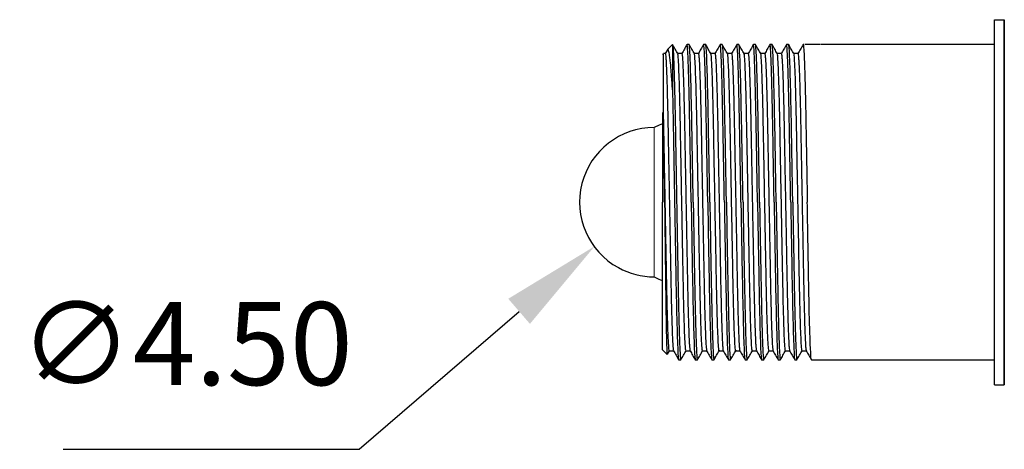
# Model space of a CAD drawing. Units: millimetres. Extents: x 12016 to 37473, y -9451 to -5016.
# Drawn here: x 12108 to 12138, y -7486 to -7473 of the extents above; entities that cross this region are included whole.
import ezdxf

# ---------------------------------------------------------------- set-up
doc = ezdxf.new("R2010")
doc.units = ezdxf.units.MM
doc.header["$LTSCALE"] = 10
doc.header["$PDMODE"] = 34
doc.layers.add('7标注层', color=4, linetype='Continuous', lineweight=5)
doc.styles.add('TH-GBD2M', font='calibri.ttf', dxfattribs={"width": 0.8, "height": 2.5})
doc.dimstyles.new('TH-GBD2M$3', dxfattribs={"dimtxt": 2.5, "dimasz": 3, "dimexe": 2, "dimexo": 0, "dimgap": 1.5, "dimtad": 1, "dimtih": 1, "dimtoh": 1, "dimdec": 4, "dimzin": 9, "dimdsep": 46, "dimtxsty": 'TH-GBD2M', "dimcen": 0, "dimclrt": 3, "dimadec": 0, "dimazin": 3, "dimtfac": 1, "dimtdec": 4, "dimtofl": 0, "dimtmove": 0, "dimatfit": 3, "dimfxl": 1, "dimtolj": 1, "dimtzin": 0, "dimarcsym": 0})

# ---------------------------------------------------------------- blocks, each defined once
blk = doc.blocks.new('*D167')
at = {"layer": '7标注层', "color": 0, "lineweight": -2, "transparency": 16777216}
for p, q in [((12118.383, -7485.568), (12123.207, -7481.41)), ((12109.468, -7485.568), (12118.383, -7485.568))]:
    blk.add_line(p, q, dxfattribs=at)
at = {"layer": '7标注层', "color": 0, "transparency": 16777216}
blk.add_solid([(12122.881, -7481.031), (12123.534, -7481.788), (12125.48, -7479.451)], dxfattribs=at)
at = {"layer": 'Defpoints', "color": 0, "transparency": 16777216}
for p in [(12128.888, -7476.513), (12125.48, -7479.451)]:
    blk.add_point(p, dxfattribs=at)
at = {"layer": '7标注层', "color": 3, "transparency": 16777216, "insert": (12113.175, -7482.383), "char_height": 2.5, "attachment_point": 5, "style": 'TH-GBD2M'}
blk.add_mtext('\\A1;∅4.50', dxfattribs=at)

msp = doc.modelspace()

# ---------------------------------------------------------------- linework, layer by layer
at = {"color": 7, "linetype": 'Continuous', "lineweight": 25}
for p, q in [((12127.67587, -7473.52694), (12127.609, -7473.64272)), ((12127.83488, -7473.36517), (12127.68186, -7473.51819)), ((12128.32987, -7473.37017), (12128.26737, -7473.37017)), ((12128.82987, -7473.37017), (12128.76737, -7473.37017)), ((12129.32987, -7473.37017), (12129.26737, -7473.37017)), ((12129.82987, -7473.37017), (12129.76737, -7473.37017)), ((12130.32987, -7473.37017), (12130.26737, -7473.37017)), ((12130.82987, -7473.37017), (12130.76737, -7473.37017)), ((12131.32987, -7473.37017), (12131.26737, -7473.37017)), ((12131.80177, -7473.37017), (12131.76737, -7473.37017)), ((12132.26737, -7473.37017), (12131.82987, -7473.37017)), ((12137.52987, -7473.37017), (12132.29548, -7473.37017)), ((12127.54999, -7473.65005), (12127.52487, -7473.67518)), ((12127.61113, -7473.64081), (12127.55924, -7473.64081)), ((12128.11112, -7473.64081), (12127.98715, -7473.64081)), ((12128.61112, -7473.64081), (12128.48715, -7473.64081)), ((12129.11112, -7473.64081), (12128.98715, -7473.64081)), ((12129.61112, -7473.64081), (12129.48715, -7473.64081)), ((12130.11112, -7473.64081), (12129.98715, -7473.64081)), ((12130.61112, -7473.64081), (12130.48715, -7473.64081)), ((12131.11112, -7473.64081), (12130.98715, -7473.64081)), ((12131.61112, -7473.64081), (12131.48715, -7473.64081)), ((12127.52487, -7482.56517), (12127.67138, -7482.71168)), ((12127.67738, -7482.70303), (12127.73822, -7482.59768)), ((12127.73613, -7482.59954), (12127.8601, -7482.59954)), ((12128.23612, -7482.59954), (12128.3601, -7482.59954)), ((12128.36007, -7482.59906), (12128.36114, -7482.59651)), ((12128.73612, -7482.59954), (12128.8601, -7482.59954)), ((12129.23612, -7482.59954), (12129.3601, -7482.59954)), ((12129.73612, -7482.59954), (12129.8601, -7482.59954)), ((12130.23612, -7482.59954), (12130.3601, -7482.59954)), ((12130.36012, -7482.59911), (12130.36114, -7482.59663)), ((12130.73612, -7482.59954), (12130.8601, -7482.59954)), ((12131.23612, -7482.59954), (12131.3601, -7482.59954)), ((12131.73612, -7482.59954), (12131.8601, -7482.59954)), ((12128.01737, -7482.87017), (12128.07987, -7482.87017)), ((12128.51737, -7482.87017), (12128.57987, -7482.87017)), ((12129.01737, -7482.87017), (12129.07987, -7482.87017)), ((12129.51737, -7482.87017), (12129.57987, -7482.87017)), ((12130.01737, -7482.87017), (12130.07987, -7482.87017)), ((12130.51737, -7482.87017), (12130.57987, -7482.87017)), ((12131.01737, -7482.87017), (12131.07987, -7482.87017)), ((12131.51737, -7482.87017), (12131.57987, -7482.87017)), ((12132.01737, -7482.87017), (12137.52987, -7482.87017))]:
    msp.add_line(p, q, dxfattribs=at)
at = {"color": 7, "linetype": 'Continuous', "lineweight": 25, "flags": 128}
for points in [[(12127.5268, -7475.75478), (12127.42357, -7475.79805), (12127.28023, -7475.86998)], [(12127.27931, -7480.36986), (12127.42063, -7480.44096), (12127.5203, -7480.48304)]]:
    msp.add_lwpolyline(points, dxfattribs=at)
at = {"color": 7, "linetype": 'Continuous', "lineweight": 25}
for start, end in [(90, 241.271968), (241.271968, 270)]:
    msp.add_arc((12127.27987, -7478.12017), 2.25, start, end, dxfattribs=at)
for points, knots in [([(12137.52987, -7472.62017), (12137.5768, -7472.62017), (12137.67247, -7472.62017), (12137.77675, -7472.62017), (12137.82987, -7472.62017)], [0, 0, 0, 0, 0.49053878, 1, 1, 1, 1]), ([(12137.52987, -7478.12017), (12137.52987, -7478.03936), (12137.52987, -7477.87803), (12137.52987, -7477.63673), (12137.52987, -7477.39669), (12137.52987, -7477.1579), (12137.52987, -7476.92039), (12137.52987, -7476.68413), (12137.52987, -7476.25529), (12137.52987, -7475.64588), (12137.52987, -7474.89361), (12137.52987, -7474.20018), (12137.52987, -7473.68358), (12137.52987, -7473.31211), (12137.52987, -7473.0565), (12137.52987, -7472.82279), (12137.52987, -7472.68782), (12137.52987, -7472.62017)], [0, 0, 0, 0, 0.03585438, 0.07157594, 0.1072189, 0.14283787, 0.17848754, 0.21422247, 0.25009682, 0.37501537, 0.50001583, 0.62493438, 0.74993485, 0.81258222, 0.87494699, 0.93732201, 1, 1, 1, 1]), ([(12137.82987, -7472.62017), (12137.82987, -7472.91137), (12137.82987, -7473.26115), (12137.82987, -7474.05583), (12137.82987, -7474.50069), (12137.82987, -7475.45741), (12137.82987, -7475.9692), (12137.82987, -7477.02742), (12137.82987, -7477.57378), (12137.82987, -7478.12017)], [0, 0, 0, 0, 0.25, 0.25, 0.5, 0.5, 0.75, 0.75, 1, 1, 1, 1]), ([(12137.82987, -7483.62017), (12137.82987, -7483.32898), (12137.82987, -7482.9792), (12137.82987, -7482.18451), (12137.82987, -7481.73966), (12137.82987, -7480.78294), (12137.82987, -7480.27115), (12137.82987, -7479.21292), (12137.82987, -7478.66657), (12137.82987, -7477.57378), (12137.82987, -7477.02742), (12137.82987, -7475.9692), (12137.82987, -7475.45741), (12137.82987, -7474.50069), (12137.82987, -7474.05583), (12137.82987, -7473.26115), (12137.82987, -7472.91137), (12137.82987, -7472.62017)], [0, 0, 0, 0, 0.125, 0.125, 0.25, 0.25, 0.375, 0.375, 0.5, 0.5, 0.625, 0.625, 0.75, 0.75, 0.875, 0.875, 1, 1, 1, 1]), ([(12127.82987, -7474.73093), (12127.8274, -7474.69054), (12127.82035, -7474.57584), (12127.80647, -7474.37001), (12127.78623, -7474.10433), (12127.76429, -7473.87392), (12127.74379, -7473.7113), (12127.72781, -7473.61595), (12127.71448, -7473.5596), (12127.70373, -7473.52996), (12127.69353, -7473.51454), (12127.68514, -7473.51104), (12127.67903, -7473.52371), (12127.67713, -7473.52766)], [0, 0, 0, 0, 0.04861581, 0.13808461, 0.26802305, 0.43787154, 0.55625437, 0.65885529, 0.74583316, 0.81732156, 0.87342875, 0.96045137, 1, 1, 1, 1]), ([(12127.82987, -7473.37017), (12127.82987, -7473.37017), (12127.82987, -7473.49092), (12127.82987, -7473.95609), (12127.82987, -7474.30035), (12127.82987, -7474.73093)], [0, 0, 0, 0, 0.5, 0.5, 1, 1, 1, 1]), ([(12127.98814, -7473.64253), (12127.96208, -7473.5974), (12127.90996, -7473.50716), (12127.85783, -7473.41692), (12127.83177, -7473.37179)], [0, 0, 0, 0, 0.49999595, 1, 1, 1, 1]), ([(12127.83196, -7473.38237), (12127.83648, -7473.39842), (12127.8462, -7473.43301), (12127.86112, -7473.70645), (12127.87675, -7474.14443), (12127.89237, -7474.73998), (12127.908, -7475.46415), (12127.92362, -7476.29073), (12127.93925, -7477.18752), (12127.94967, -7477.80929), (12127.95487, -7478.12017)], [0, 0, 0, 0, 0.11013739, 0.23726062, 0.36438385, 0.49150708, 0.61863031, 0.74575354, 0.87287677, 1, 1, 1, 1]), ([(12128.26538, -7473.37197), (12128.23931, -7473.41709), (12128.18719, -7473.50734), (12128.13507, -7473.59758), (12128.10901, -7473.64271)], [0, 0, 0, 0, 0.50000424, 1, 1, 1, 1]), ([(12128.39237, -7478.12017), (12128.38717, -7477.80929), (12128.37675, -7477.18753), (12128.36112, -7476.2907), (12128.3455, -7475.46426), (12128.32987, -7474.73955), (12128.31425, -7474.14602), (12128.29862, -7473.70051), (12128.283, -7473.44241), (12128.27185, -7473.33972), (12128.26591, -7473.37826), (12128.26518, -7473.38301)], [0, 0, 0, 0, 0.1228398, 0.24567959, 0.36851939, 0.49135919, 0.61419899, 0.73703878, 0.85987858, 0.98271838, 1, 1, 1, 1]), ([(12128.45487, -7478.12017), (12128.44446, -7477.4984), (12128.43404, -7476.87687), (12128.41321, -7475.72798), (12128.40279, -7475.20108), (12128.38196, -7474.32176), (12128.37154, -7473.96969), (12128.35071, -7473.4938), (12128.34029, -7473.37017), (12128.32987, -7473.37017)], [0, 0, 0, 0, 0.25, 0.25, 0.5, 0.5, 0.75, 0.75, 1, 1, 1, 1]), ([(12128.48827, -7473.64275), (12128.4622, -7473.59762), (12128.41008, -7473.50738), (12128.35796, -7473.41713), (12128.33189, -7473.37201)], [0, 0, 0, 0, 0.49999563, 1, 1, 1, 1]), ([(12128.76538, -7473.37195), (12128.73932, -7473.41708), (12128.68756, -7473.5067), (12128.6358, -7473.59631), (12128.6101, -7473.64081)], [0, 0, 0, 0, 0.50351058, 1, 1, 1, 1]), ([(12128.89237, -7478.12017), (12128.88717, -7477.80929), (12128.87675, -7477.18753), (12128.86112, -7476.2907), (12128.8455, -7475.46426), (12128.82987, -7474.73955), (12128.81425, -7474.14602), (12128.79862, -7473.70051), (12128.783, -7473.44242), (12128.77185, -7473.33973), (12128.76592, -7473.37823), (12128.76519, -7473.38296)], [0, 0, 0, 0, 0.12284797, 0.24569594, 0.36854391, 0.49139188, 0.61423985, 0.73708782, 0.85993579, 0.98278376, 1, 1, 1, 1]), ([(12128.95487, -7478.12017), (12128.94446, -7477.4984), (12128.93404, -7476.87687), (12128.91321, -7475.72798), (12128.90279, -7475.20108), (12128.88196, -7474.32176), (12128.87154, -7473.96969), (12128.85071, -7473.4938), (12128.84029, -7473.37017), (12128.82987, -7473.37017)], [0, 0, 0, 0, 0.25, 0.25, 0.5, 0.5, 0.75, 0.75, 1, 1, 1, 1]), ([(12128.98826, -7473.64273), (12128.96219, -7473.5976), (12128.91007, -7473.50736), (12128.85795, -7473.41711), (12128.83188, -7473.37199)], [0, 0, 0, 0, 0.49999572, 1, 1, 1, 1]), ([(12129.26539, -7473.37194), (12129.23933, -7473.41706), (12129.18757, -7473.50668), (12129.1358, -7473.59631), (12129.1101, -7473.64081)], [0, 0, 0, 0, 0.50347762, 1, 1, 1, 1]), ([(12129.39237, -7478.12017), (12129.38717, -7477.80929), (12129.37675, -7477.18753), (12129.36112, -7476.2907), (12129.3455, -7475.46426), (12129.32987, -7474.73955), (12129.31425, -7474.14603), (12129.29862, -7473.7005), (12129.283, -7473.44244), (12129.27186, -7473.33973), (12129.26592, -7473.3782), (12129.2652, -7473.38291)], [0, 0, 0, 0, 0.12285784, 0.24571569, 0.36857353, 0.49143138, 0.61428922, 0.73714707, 0.86000491, 0.98286276, 1, 1, 1, 1]), ([(12129.45487, -7478.12017), (12129.44446, -7477.4984), (12129.43404, -7476.87687), (12129.41321, -7475.72798), (12129.40279, -7475.20108), (12129.38196, -7474.32176), (12129.37154, -7473.96969), (12129.35071, -7473.4938), (12129.34029, -7473.37017), (12129.32987, -7473.37017)], [0, 0, 0, 0, 0.25, 0.25, 0.5, 0.5, 0.75, 0.75, 1, 1, 1, 1]), ([(12129.48818, -7473.6426), (12129.46212, -7473.59747), (12129.40999, -7473.50723), (12129.35787, -7473.41698), (12129.33181, -7473.37186)], [0, 0, 0, 0, 0.49999574, 1, 1, 1, 1]), ([(12129.7654, -7473.37192), (12129.73934, -7473.41704), (12129.68758, -7473.50667), (12129.63581, -7473.5963), (12129.6101, -7473.64081)], [0, 0, 0, 0, 0.50343942, 1, 1, 1, 1]), ([(12129.89237, -7478.12017), (12129.88717, -7477.80929), (12129.87675, -7477.18753), (12129.86112, -7476.2907), (12129.8455, -7475.46426), (12129.82987, -7474.73955), (12129.81425, -7474.14603), (12129.79862, -7473.7005), (12129.783, -7473.44245), (12129.77186, -7473.33973), (12129.76593, -7473.37815), (12129.76521, -7473.38284)], [0, 0, 0, 0, 0.12286945, 0.24573889, 0.36860834, 0.49147778, 0.61434723, 0.73721667, 0.86008612, 0.98295557, 1, 1, 1, 1]), ([(12129.95487, -7478.12017), (12129.94446, -7477.4984), (12129.93404, -7476.87687), (12129.91321, -7475.72798), (12129.90279, -7475.20108), (12129.88196, -7474.32176), (12129.87154, -7473.96969), (12129.85071, -7473.4938), (12129.84029, -7473.37017), (12129.82987, -7473.37017)], [0, 0, 0, 0, 0.25, 0.25, 0.5, 0.5, 0.75, 0.75, 1, 1, 1, 1]), ([(12129.98826, -7473.64273), (12129.96219, -7473.5976), (12129.91007, -7473.50736), (12129.85794, -7473.41711), (12129.83188, -7473.37198)], [0, 0, 0, 0, 0.49999552, 1, 1, 1, 1]), ([(12130.26542, -7473.3719), (12130.23936, -7473.41702), (12130.18758, -7473.50666), (12130.13581, -7473.59629), (12130.1101, -7473.64081)], [0, 0, 0, 0, 0.50339607, 1, 1, 1, 1]), ([(12130.39237, -7478.12017), (12130.38717, -7477.80929), (12130.37675, -7477.18753), (12130.36112, -7476.2907), (12130.3455, -7475.46426), (12130.32987, -7474.73955), (12130.31425, -7474.14603), (12130.29862, -7473.7005), (12130.283, -7473.44247), (12130.27187, -7473.33973), (12130.26594, -7473.37811), (12130.26522, -7473.38275)], [0, 0, 0, 0, 0.12288278, 0.24576555, 0.36864833, 0.4915311, 0.61441388, 0.73729665, 0.86017943, 0.9830622, 1, 1, 1, 1]), ([(12130.45487, -7478.12017), (12130.44446, -7477.4984), (12130.43404, -7476.87687), (12130.41321, -7475.72798), (12130.40279, -7475.20108), (12130.38196, -7474.32176), (12130.37154, -7473.96969), (12130.35071, -7473.4938), (12130.34029, -7473.37017), (12130.32987, -7473.37017)], [0, 0, 0, 0, 0.25, 0.25, 0.5, 0.5, 0.75, 0.75, 1, 1, 1, 1]), ([(12130.48821, -7473.64265), (12130.46215, -7473.59753), (12130.41003, -7473.50728), (12130.3579, -7473.41704), (12130.33184, -7473.37191)], [0, 0, 0, 0, 0.4999959, 1, 1, 1, 1]), ([(12130.76543, -7473.37187), (12130.73937, -7473.41699), (12130.68759, -7473.50664), (12130.63582, -7473.59628), (12130.6101, -7473.64081)], [0, 0, 0, 0, 0.50334778, 1, 1, 1, 1]), ([(12130.89237, -7478.12017), (12130.88717, -7477.80929), (12130.87675, -7477.18753), (12130.86112, -7476.2907), (12130.8455, -7475.46426), (12130.82987, -7474.73955), (12130.81425, -7474.14603), (12130.79862, -7473.70049), (12130.783, -7473.44249), (12130.77187, -7473.33973), (12130.76595, -7473.37805), (12130.76524, -7473.38266)], [0, 0, 0, 0, 0.12289781, 0.24579563, 0.36869344, 0.49159126, 0.61448907, 0.73738689, 0.8602847, 0.98318252, 1, 1, 1, 1]), ([(12130.95487, -7478.12017), (12130.94446, -7477.4984), (12130.93404, -7476.87687), (12130.91321, -7475.72798), (12130.90279, -7475.20108), (12130.88196, -7474.32176), (12130.87154, -7473.96969), (12130.85071, -7473.4938), (12130.84029, -7473.37017), (12130.82987, -7473.37017)], [0, 0, 0, 0, 0.25, 0.25, 0.5, 0.5, 0.75, 0.75, 1, 1, 1, 1]), ([(12130.98823, -7473.64269), (12130.96217, -7473.59757), (12130.91005, -7473.50732), (12130.85792, -7473.41707), (12130.83186, -7473.37195)], [0, 0, 0, 0, 0.4999956, 1, 1, 1, 1]), ([(12131.26545, -7473.37184), (12131.23939, -7473.41697), (12131.1876, -7473.50662), (12131.13582, -7473.59628), (12131.1101, -7473.64081)], [0, 0, 0, 0, 0.50329477, 1, 1, 1, 1]), ([(12131.39237, -7478.12017), (12131.38717, -7477.80929), (12131.37675, -7477.18753), (12131.36112, -7476.2907), (12131.3455, -7475.46426), (12131.32987, -7474.73955), (12131.31425, -7474.14603), (12131.29862, -7473.70048), (12131.283, -7473.44251), (12131.27188, -7473.33974), (12131.26596, -7473.37799), (12131.26525, -7473.38256)], [0, 0, 0, 0, 0.12291453, 0.24582905, 0.36874358, 0.4916581, 0.61457263, 0.73748715, 0.86040168, 0.9833162, 1, 1, 1, 1]), ([(12131.45487, -7478.12017), (12131.44446, -7477.4984), (12131.43404, -7476.87687), (12131.41321, -7475.72798), (12131.40279, -7475.20108), (12131.38196, -7474.32176), (12131.37154, -7473.96969), (12131.35071, -7473.4938), (12131.34029, -7473.37017), (12131.32987, -7473.37017)], [0, 0, 0, 0, 0.25, 0.25, 0.5, 0.5, 0.75, 0.75, 1, 1, 1, 1]), ([(12131.48827, -7473.64274), (12131.4622, -7473.59762), (12131.41008, -7473.50737), (12131.35795, -7473.41712), (12131.33189, -7473.372)], [0, 0, 0, 0, 0.49999552, 1, 1, 1, 1]), ([(12131.76546, -7473.37181), (12131.7394, -7473.41694), (12131.68762, -7473.5066), (12131.63583, -7473.59627), (12131.6101, -7473.64081)], [0, 0, 0, 0, 0.50323739, 1, 1, 1, 1]), ([(12131.76527, -7473.38245), (12131.76597, -7473.37792), (12131.77188, -7473.33974), (12131.783, -7473.44253), (12131.79862, -7473.70048), (12131.81425, -7474.14603), (12131.82987, -7474.73955), (12131.8455, -7475.46426), (12131.86112, -7476.2907), (12131.87675, -7477.18753), (12131.88717, -7477.80929), (12131.89237, -7478.12017)], [0, 0, 0, 0, 0.01653722, 0.13947006, 0.26240291, 0.38533576, 0.50826861, 0.63120146, 0.7541343, 0.87706715, 1, 1, 1, 1]), ([(12127.55924, -7475.37307), (12127.55924, -7475.15366), (12127.55924, -7474.71484), (12127.55924, -7474.2114), (12127.55924, -7473.85452), (12127.55924, -7473.66009), (12127.55924, -7473.65952), (12127.55924, -7473.65929)], [0, 0, 0, 0, 0.21373709, 0.42747418, 0.64121127, 0.85494836, 1, 1, 1, 1]), ([(12127.6111, -7473.64547), (12127.61172, -7473.64405), (12127.615, -7473.63654), (12127.62113, -7473.67527), (12127.62989, -7473.76555), (12127.63906, -7473.91668), (12127.6485, -7474.12215), (12127.65802, -7474.38054), (12127.66743, -7474.68636), (12127.67657, -7475.03291), (12127.68528, -7475.41209), (12127.6934, -7475.81792), (12127.7013, -7476.25005), (12127.70989, -7476.70972), (12127.71891, -7477.19517), (12127.72827, -7477.69817), (12127.73778, -7478.20935), (12127.74726, -7478.71878), (12127.75653, -7479.21669), (12127.7654, -7479.69401), (12127.77379, -7480.14389), (12127.78158, -7480.56677), (12127.78995, -7480.96348), (12127.79882, -7481.33227), (12127.80807, -7481.66549), (12127.81755, -7481.95551), (12127.82706, -7482.19585), (12127.83643, -7482.38297), (12127.84545, -7482.51163), (12127.853, -7482.58266), (12127.85733, -7482.58909), (12127.85896, -7482.59152)], [0, 0, 0, 0, 0.00811995, 0.04306191, 0.0787689, 0.11503991, 0.15165329, 0.18837442, 0.22496453, 0.26118989, 0.29683057, 0.33168789, 0.3663154, 0.40175794, 0.43784259, 0.47435464, 0.51106334, 0.54773041, 0.58411914, 0.62000349, 0.65517604, 0.68968626, 0.72483738, 0.76070546, 0.79708369, 0.8337464, 0.87045709, 0.90697737, 0.94307619, 0.97853831, 1, 1, 1, 1]), ([(12128.23607, -7482.58275), (12128.23249, -7482.5802), (12128.22391, -7482.57408), (12128.20879, -7482.35141), (12128.19155, -7481.94786), (12128.17446, -7481.37628), (12128.1585, -7480.68239), (12128.14413, -7479.89024), (12128.12782, -7479.01872), (12128.11063, -7478.0936), (12128.09347, -7477.17018), (12128.07725, -7476.3027), (12128.06291, -7475.51557), (12128.04684, -7474.82807), (12128.02971, -7474.26414), (12128.0125, -7473.87283), (12127.99847, -7473.66807), (12127.99086, -7473.66514), (12127.98824, -7473.66413)], [0, 0, 0, 0, 0.04692027, 0.11257016, 0.17939834, 0.24598587, 0.31094379, 0.37423647, 0.43961612, 0.50636379, 0.5730706, 0.63833277, 0.70160373, 0.76668885, 0.83332844, 0.90012706, 0.96566947, 1, 1, 1, 1]), ([(12128.10897, -7473.64767), (12128.10966, -7473.64498), (12128.11303, -7473.6318), (12128.11902, -7473.66049), (12128.12768, -7473.73703), (12128.13675, -7473.8741), (12128.14614, -7474.06597), (12128.15565, -7474.31169), (12128.16511, -7474.60628), (12128.17434, -7474.94343), (12128.18316, -7475.3153), (12128.19146, -7475.71463), (12128.19926, -7476.14015), (12128.20772, -7476.59282), (12128.21663, -7477.07256), (12128.22593, -7477.57205), (12128.23542, -7478.08211), (12128.24492, -7478.59291), (12128.25425, -7479.09457), (12128.26323, -7479.57778), (12128.27177, -7480.03463), (12128.27962, -7480.46409), (12128.28782, -7480.86732), (12128.29657, -7481.24363), (12128.30575, -7481.58645), (12128.31518, -7481.88785), (12128.3247, -7482.14104), (12128.33412, -7482.34164), (12128.34325, -7482.48503), (12128.35161, -7482.57344), (12128.35667, -7482.58798), (12128.359, -7482.59466)], [0, 0, 0, 0, 0.00880907, 0.04321042, 0.07841517, 0.11423034, 0.15044078, 0.18681647, 0.22312102, 0.25912079, 0.29459373, 0.3293372, 0.36353818, 0.39846306, 0.43407364, 0.47016228, 0.50650359, 0.54286252, 0.57900332, 0.61469862, 0.6497377, 0.68398828, 0.71860749, 0.75398425, 0.78991936, 0.82619319, 0.8625733, 0.89882312, 0.93471112, 0.97001945, 1, 1, 1, 1]), ([(12128.7361, -7482.57829), (12128.73334, -7482.58103), (12128.72561, -7482.58871), (12128.71159, -7482.40001), (12128.69441, -7482.02764), (12128.67724, -7481.47981), (12128.66097, -7480.80438), (12128.64662, -7480.02702), (12128.6306, -7479.16739), (12128.61349, -7478.24769), (12128.59626, -7477.31989), (12128.57978, -7476.44088), (12128.56533, -7475.63928), (12128.5496, -7474.93378), (12128.53257, -7474.34685), (12128.51531, -7473.92476), (12128.50025, -7473.68579), (12128.4918, -7473.66823), (12128.48839, -7473.66115)], [0, 0, 0, 0, 0.03630055, 0.10166287, 0.16842878, 0.23519087, 0.30054222, 0.36385515, 0.42891836, 0.49557104, 0.56241987, 0.62804709, 0.69146434, 0.75620496, 0.82271716, 0.88962498, 0.95550328, 1, 1, 1, 1]), ([(12128.61114, -7473.64578), (12128.61308, -7473.64654), (12128.61768, -7473.64836), (12128.62549, -7473.71384), (12128.63446, -7473.83449), (12128.64379, -7474.01324), (12128.65329, -7474.24583), (12128.66278, -7474.52884), (12128.67208, -7474.85609), (12128.681, -7475.22012), (12128.68947, -7475.6129), (12128.69728, -7476.03186), (12128.70557, -7476.47763), (12128.71438, -7476.95118), (12128.72359, -7477.44658), (12128.73305, -7477.95491), (12128.74257, -7478.46646), (12128.75196, -7478.97129), (12128.76104, -7479.45991), (12128.7697, -7479.92381), (12128.77771, -7480.35993), (12128.78571, -7480.76963), (12128.79436, -7481.15292), (12128.80343, -7481.50486), (12128.81282, -7481.81719), (12128.82234, -7482.08303), (12128.8318, -7482.29651), (12128.84102, -7482.45622), (12128.84984, -7482.55404), (12128.85575, -7482.5985), (12128.85871, -7482.59536), (12128.85901, -7482.59504)], [0, 0, 0, 0, 0.02561181, 0.0609603, 0.09697566, 0.13344564, 0.17014104, 0.20682403, 0.24325722, 0.27921282, 0.31448078, 0.34900548, 0.38405406, 0.41984323, 0.45616895, 0.49280748, 0.52952315, 0.56607735, 0.60223765, 0.63778649, 0.67252838, 0.70725209, 0.74278636, 0.77893632, 0.81548478, 0.85219954, 0.88884201, 0.92517638, 0.96097859, 0.99604413, 1, 1, 1, 1]), ([(12129.23616, -7482.57858), (12129.23419, -7482.58372), (12129.22726, -7482.60186), (12129.21437, -7482.44315), (12129.19727, -7482.10294), (12129.18004, -7481.5798), (12129.16352, -7480.9236), (12129.14904, -7480.1615), (12129.13336, -7479.31427), (12129.11635, -7478.40156), (12129.09908, -7477.47099), (12129.08239, -7476.58102), (12129.06768, -7475.76543), (12129.05233, -7475.04263), (12129.03541, -7474.43384), (12129.01813, -7473.98191), (12129.00203, -7473.70458), (12128.99261, -7473.6692), (12128.98832, -7473.65308)], [0, 0, 0, 0, 0.02571415, 0.09071532, 0.15733991, 0.22419764, 0.28986921, 0.35331353, 0.41798786, 0.48446696, 0.55137851, 0.61729649, 0.68097084, 0.74529572, 0.81160249, 0.87853996, 0.94467885, 1, 1, 1, 1]), ([(12129.11112, -7473.64726), (12129.1124, -7473.64599), (12129.11634, -7473.64206), (12129.12332, -7473.69288), (12129.13219, -7473.79869), (12129.14144, -7473.96379), (12129.15092, -7474.18311), (12129.16043, -7474.45413), (12129.1698, -7474.77103), (12129.17883, -7475.12669), (12129.18743, -7475.51283), (12129.19534, -7475.9253), (12129.20344, -7476.36428), (12129.21215, -7476.83116), (12129.22127, -7477.32192), (12129.23069, -7477.82792), (12129.24021, -7478.3396), (12129.24965, -7478.84701), (12129.25883, -7479.3405), (12129.26759, -7479.81126), (12129.2758, -7480.25413), (12129.28364, -7480.67031), (12129.29217, -7481.06027), (12129.30114, -7481.4208), (12129.31047, -7481.74369), (12129.31997, -7482.02165), (12129.32946, -7482.24854), (12129.33877, -7482.42177), (12129.34768, -7482.53507), (12129.35442, -7482.59114), (12129.35804, -7482.59157), (12129.359, -7482.59169)], [0, 0, 0, 0, 0.01693503, 0.05208588, 0.08795282, 0.12432898, 0.16098865, 0.19769531, 0.23421063, 0.27030361, 0.30575912, 0.3403981, 0.37523227, 0.41085387, 0.44706479, 0.48364554, 0.52036262, 0.55697729, 0.59325477, 0.62897305, 0.66393061, 0.69848952, 0.73383789, 0.76985268, 0.80632162, 0.8430155, 0.87969647, 0.91612718, 0.95207988, 0.98734457, 1, 1, 1, 1]), ([(12129.73619, -7482.58363), (12129.73501, -7482.58844), (12129.72885, -7482.61366), (12129.71713, -7482.48066), (12129.70013, -7482.17367), (12129.68285, -7481.67604), (12129.66614, -7481.03985), (12129.65137, -7480.29348), (12129.63609, -7479.45914), (12129.61919, -7478.55493), (12129.6019, -7477.62322), (12129.58506, -7476.72289), (12129.56995, -7475.89394), (12129.55503, -7475.15403), (12129.53825, -7474.52649), (12129.52097, -7474.03841), (12129.50401, -7473.74905), (12129.49348, -7473.62386), (12129.48833, -7473.64454), (12129.48818, -7473.64512)], [0, 0, 0, 0, 0.01522106, 0.07982006, 0.14625663, 0.2131624, 0.27911073, 0.34282721, 0.40707272, 0.47333207, 0.54025856, 0.60642299, 0.67049022, 0.73436478, 0.80042056, 0.86733982, 0.93369423, 0.9981255, 1, 1, 1, 1]), ([(12129.6111, -7473.64555), (12129.61174, -7473.64411), (12129.61504, -7473.63667), (12129.62118, -7473.67564), (12129.62994, -7473.7663), (12129.63912, -7473.91776), (12129.64855, -7474.12357), (12129.65807, -7474.38227), (12129.66749, -7474.68836), (12129.67662, -7475.03514), (12129.68533, -7475.41449), (12129.69345, -7475.82048), (12129.70135, -7476.25277), (12129.70995, -7476.71261), (12129.71897, -7477.1982), (12129.72833, -7477.70128), (12129.73784, -7478.21247), (12129.74732, -7478.72187), (12129.75658, -7479.21968), (12129.76545, -7479.69684), (12129.77384, -7480.14656), (12129.78163, -7480.56928), (12129.79001, -7480.96582), (12129.79887, -7481.33442), (12129.80813, -7481.6674), (12129.81761, -7481.95713), (12129.82712, -7482.19716), (12129.83648, -7482.38394), (12129.84551, -7482.51225), (12129.85305, -7482.58296), (12129.85737, -7482.58922), (12129.859, -7482.59158)], [0, 0, 0, 0, 0.00833026, 0.04327133, 0.07897616, 0.1152436, 0.15185195, 0.18856658, 0.22514875, 0.26136485, 0.29699508, 0.33184097, 0.36646641, 0.40190727, 0.4379889, 0.47449647, 0.51119922, 0.54785888, 0.58423883, 0.62011315, 0.65527461, 0.68977869, 0.72492861, 0.76079417, 0.79716847, 0.83382579, 0.87052961, 0.90704161, 0.94313086, 0.97858227, 1, 1, 1, 1]), ([(12130.23617, -7482.59338), (12130.23579, -7482.5954), (12130.23039, -7482.62434), (12130.21987, -7482.5123), (12130.20296, -7482.23979), (12130.18568, -7481.7683), (12130.16882, -7481.15299), (12130.15364, -7480.42282), (12130.13878, -7479.60183), (12130.12203, -7478.70754), (12130.10474, -7477.77631), (12130.08778, -7476.86687), (12130.07225, -7476.02484), (12130.05767, -7475.26903), (12130.04107, -7474.62109), (12130.02381, -7474.10746), (12130.00677, -7473.7835), (12129.99508, -7473.63728), (12129.98918, -7473.65356), (12129.98826, -7473.65611)], [0, 0, 0, 0, 0.00483421, 0.06903133, 0.13527505, 0.20222265, 0.26844438, 0.33260019, 0.39643052, 0.46246579, 0.52940096, 0.59580785, 0.66032377, 0.72387306, 0.78967413, 0.85656892, 0.9231343, 0.98798811, 1, 1, 1, 1]), ([(12130.10902, -7473.6476), (12130.1097, -7473.64493), (12130.11307, -7473.63187), (12130.11907, -7473.6608), (12130.12773, -7473.73769), (12130.1368, -7473.87511), (12130.1462, -7474.06731), (12130.15571, -7474.31335), (12130.16517, -7474.60822), (12130.17439, -7474.9456), (12130.18321, -7475.31766), (12130.19151, -7475.71715), (12130.19931, -7476.14283), (12130.20777, -7476.59567), (12130.21669, -7477.07556), (12130.22599, -7477.57514), (12130.23547, -7478.08523), (12130.24498, -7478.59601), (12130.25431, -7479.09758), (12130.26329, -7479.58066), (12130.27182, -7480.03733), (12130.27967, -7480.46664), (12130.28787, -7480.8697), (12130.29663, -7481.24583), (12130.3058, -7481.58843), (12130.31524, -7481.88955), (12130.32476, -7482.14243), (12130.33418, -7482.34269), (12130.3433, -7482.48574), (12130.35166, -7482.57381), (12130.35672, -7482.58815), (12130.35904, -7482.59474)], [0, 0, 0, 0, 0.00882981, 0.04323601, 0.0784446, 0.11426235, 0.15047399, 0.18684945, 0.22315233, 0.25914902, 0.2946176, 0.32935555, 0.3635573, 0.39848646, 0.43410011, 0.47019048, 0.5065321, 0.54288989, 0.57902814, 0.61471954, 0.64975351, 0.6840008, 0.71862469, 0.75400499, 0.78994234, 0.82621703, 0.86259654, 0.89884433, 0.93472893, 0.97003258, 1, 1, 1, 1]), ([(12130.73608, -7482.59265), (12130.73161, -7482.5812), (12130.72206, -7482.55678), (12130.7058, -7482.29397), (12130.68852, -7481.85834), (12130.67154, -7481.26272), (12130.65595, -7480.55), (12130.64141, -7479.74267), (12130.62484, -7478.85913), (12130.6076, -7477.93001), (12130.59052, -7477.01296), (12130.57464, -7476.15833), (12130.56025, -7475.38708), (12130.54388, -7474.71953), (12130.52667, -7474.18106), (12130.50954, -7473.8238), (12130.4967, -7473.65159), (12130.48999, -7473.66037), (12130.48825, -7473.66265)], [0, 0, 0, 0, 0.05829465, 0.12427126, 0.19118363, 0.25760459, 0.322168, 0.38566028, 0.45139803, 0.51826486, 0.5848393, 0.6497363, 0.71307307, 0.77854689, 0.84534035, 0.91204118, 0.97724863, 1, 1, 1, 1]), ([(12130.61114, -7473.6457), (12130.61309, -7473.64654), (12130.61772, -7473.64853), (12130.62554, -7473.7144), (12130.63451, -7473.83541), (12130.64384, -7474.0145), (12130.65334, -7474.24741), (12130.66283, -7474.53071), (12130.67213, -7474.85821), (12130.68106, -7475.22244), (12130.68952, -7475.61538), (12130.69733, -7476.0345), (12130.70562, -7476.48044), (12130.71443, -7476.95415), (12130.72365, -7477.44966), (12130.73311, -7477.95804), (12130.74262, -7478.46957), (12130.75202, -7478.97434), (12130.7611, -7479.46282), (12130.76975, -7479.92655), (12130.77776, -7480.36251), (12130.78576, -7480.77205), (12130.79441, -7481.15517), (12130.80349, -7481.50689), (12130.81288, -7481.81897), (12130.8224, -7482.0845), (12130.83186, -7482.29765), (12130.84108, -7482.45701), (12130.84989, -7482.5545), (12130.8558, -7482.59872), (12130.85876, -7482.59545), (12130.85907, -7482.59512)], [0, 0, 0, 0, 0.02581959, 0.06116458, 0.09717504, 0.13363866, 0.17032622, 0.20699991, 0.24342243, 0.27936613, 0.31462113, 0.34913638, 0.38418195, 0.41996675, 0.45628667, 0.49291791, 0.52962482, 0.56616885, 0.60231769, 0.63785394, 0.67258231, 0.70730339, 0.74283382, 0.77897852, 0.81552025, 0.8522268, 0.88885962, 0.92518299, 0.96097302, 0.99602536, 1, 1, 1, 1]), ([(12131.23607, -7482.58319), (12131.23244, -7482.58021), (12131.22381, -7482.57312), (12131.20862, -7482.34822), (12131.19137, -7481.94276), (12131.17429, -7481.36975), (12131.15835, -7480.67473), (12131.14398, -7479.88168), (12131.12765, -7479.00943), (12131.11045, -7478.08404), (12131.09329, -7477.16094), (12131.07709, -7476.2942), (12131.06275, -7475.50797), (12131.04666, -7474.82162), (12131.02953, -7474.25913), (12131.01233, -7473.86985), (12130.9984, -7473.66736), (12130.99087, -7473.66513), (12130.98833, -7473.66438)], [0, 0, 0, 0, 0.04760182, 0.1132976, 0.18015808, 0.24676313, 0.31172442, 0.37504893, 0.44047617, 0.50725815, 0.57398453, 0.63925194, 0.70254688, 0.76768125, 0.83435712, 0.90117738, 0.96672694, 1, 1, 1, 1]), ([(12131.11112, -7473.64727), (12131.11242, -7473.64602), (12131.11637, -7473.6422), (12131.12338, -7473.69335), (12131.13224, -7473.79953), (12131.1415, -7473.96496), (12131.15098, -7474.18462), (12131.16049, -7474.45593), (12131.16985, -7474.77309), (12131.17888, -7475.12896), (12131.18748, -7475.51527), (12131.19539, -7475.92789), (12131.2035, -7476.36704), (12131.2122, -7476.83409), (12131.22133, -7477.32497), (12131.23075, -7477.83104), (12131.24026, -7478.34272), (12131.2497, -7478.85008), (12131.25888, -7479.34345), (12131.26764, -7479.81405), (12131.27585, -7480.25675), (12131.28369, -7480.67278), (12131.29222, -7481.06257), (12131.3012, -7481.4229), (12131.31053, -7481.74553), (12131.32003, -7482.0232), (12131.32952, -7482.24976), (12131.33882, -7482.42265), (12131.34774, -7482.53561), (12131.35447, -7482.59143), (12131.3581, -7482.59171), (12131.35906, -7482.59178)], [0, 0, 0, 0, 0.0171428, 0.05228948, 0.08815088, 0.12452003, 0.1611712, 0.19786789, 0.23437184, 0.2704522, 0.305894, 0.34051982, 0.37535031, 0.41096689, 0.44717136, 0.48374416, 0.52045182, 0.55705563, 0.59332094, 0.6290259, 0.66396918, 0.6985218, 0.73386567, 0.76987456, 0.80633612, 0.84302112, 0.87969176, 0.91611078, 0.95205057, 0.9873013, 1, 1, 1, 1]), ([(12131.7361, -7482.57843), (12131.73329, -7482.58093), (12131.72551, -7482.58785), (12131.71142, -7482.39715), (12131.69423, -7482.02282), (12131.67706, -7481.47348), (12131.66082, -7480.79689), (12131.64647, -7480.0186), (12131.63043, -7479.15821), (12131.61331, -7478.23813), (12131.59609, -7477.31055), (12131.57963, -7476.43225), (12131.56518, -7475.63153), (12131.54943, -7474.92712), (12131.53239, -7474.34159), (12131.51513, -7473.92138), (12131.50014, -7473.68466), (12131.49174, -7473.6681), (12131.48838, -7473.66148)], [0, 0, 0, 0, 0.03695913, 0.10234197, 0.16911457, 0.23586863, 0.30119818, 0.3645071, 0.42959258, 0.49625398, 0.56309681, 0.62870403, 0.69210945, 0.75687404, 0.82339695, 0.89030082, 0.95616096, 1, 1, 1, 1]), ([(12131.6111, -7473.64563), (12131.61175, -7473.64418), (12131.61507, -7473.63679), (12131.62124, -7473.67602), (12131.63, -7473.76706), (12131.63917, -7473.91885), (12131.64861, -7474.125), (12131.65813, -7474.384), (12131.66755, -7474.69037), (12131.67668, -7475.03737), (12131.68539, -7475.41689), (12131.6935, -7475.82304), (12131.70141, -7476.25549), (12131.71, -7476.71551), (12131.71903, -7477.20123), (12131.72839, -7477.70439), (12131.7379, -7478.2156), (12131.74738, -7478.72496), (12131.75664, -7479.22267), (12131.76551, -7479.69968), (12131.77389, -7480.14922), (12131.78168, -7480.57178), (12131.79006, -7480.96817), (12131.79893, -7481.33657), (12131.80819, -7481.66931), (12131.81766, -7481.95876), (12131.82717, -7482.19847), (12131.83654, -7482.3849), (12131.84556, -7482.51288), (12131.85311, -7482.58333), (12131.85743, -7482.58941), (12131.85907, -7482.59171)], [0, 0, 0, 0, 0.00853838, 0.04347466, 0.07917332, 0.11543314, 0.15203236, 0.18873639, 0.22530654, 0.26150933, 0.29712514, 0.33195568, 0.36657527, 0.4020105, 0.43808505, 0.47458406, 0.51127675, 0.54792491, 0.58429202, 0.62015231, 0.65529875, 0.68979289, 0.72493768, 0.76079673, 0.79716303, 0.83381085, 0.8705037, 0.90700334, 0.94307898, 0.97851571, 1, 1, 1, 1]), ([(12127.82987, -7474.73093), (12127.83104, -7474.77976), (12127.83337, -7474.87743), (12127.83681, -7475.03177), (12127.84021, -7475.19149), (12127.84356, -7475.35687), (12127.84687, -7475.52743), (12127.85014, -7475.70289), (12127.85336, -7475.88292), (12127.85655, -7476.06718), (12127.85938, -7476.23974), (12127.86244, -7476.41954), (12127.86612, -7476.62721), (12127.87097, -7476.9015), (12127.87703, -7477.24485), (12127.88429, -7477.65859), (12127.88955, -7477.95902), (12127.89237, -7478.12017)], [0, 0, 0, 0, 0.0547126, 0.109425, 0.16413722, 0.21884924, 0.27356108, 0.32827273, 0.3829842, 0.43769549, 0.4924066, 0.53352257, 0.59203625, 0.66794487, 0.76124481, 0.87193161, 1, 1, 1, 1]), ([(12127.52987, -7475.41862), (12127.52987, -7475.49377), (12127.52987, -7475.78995), (12127.52987, -7476.41082), (12127.52987, -7477.24528), (12127.52987, -7477.82854), (12127.52987, -7478.12017)], [0, 0, 0, 0, 0.10179327, 0.40119552, 0.70059776, 1, 1, 1, 1]), ([(12127.73619, -7482.57948), (12127.73472, -7482.58589), (12127.73061, -7482.60385), (12127.72365, -7482.54219), (12127.715, -7482.44095), (12127.706, -7482.27997), (12127.69679, -7482.0686), (12127.68753, -7481.8078), (12127.6784, -7481.50321), (12127.66957, -7481.16108), (12127.6584, -7480.66871), (12127.64829, -7480.11682), (12127.63721, -7479.52272), (12127.62843, -7479.0503), (12127.61933, -7478.56123), (12127.61008, -7478.06405), (12127.60085, -7477.56797), (12127.59181, -7477.08176), (12127.5831, -7476.61485), (12127.57223, -7476.02431), (12127.56442, -7475.63269), (12127.55924, -7475.37307)], [0, 0, 0, 0, 0.02649743, 0.07428002, 0.12300023, 0.17239154, 0.22216391, 0.27201355, 0.32163383, 0.3707265, 0.41901208, 0.51317642, 0.56132937, 0.61032617, 0.65989073, 0.70972679, 0.75952822, 0.80899017, 0.85782008, 0.90574764, 1, 1, 1, 1]), ([(12127.59213, -7478.12017), (12127.59154, -7478.06921), (12127.59023, -7477.95657), (12127.58813, -7477.7719), (12127.58569, -7477.55604), (12127.5829, -7477.31005), (12127.57979, -7477.03561), (12127.57633, -7476.73519), (12127.57253, -7476.4121), (12127.5684, -7476.07139), (12127.56393, -7475.71686), (12127.56084, -7475.49048), (12127.55924, -7475.37307)], [0, 0, 0, 0, 0.05152981, 0.11388436, 0.18704805, 0.27100272, 0.36572762, 0.47119945, 0.58739233, 0.71427782, 0.8518249, 1, 1, 1, 1]), ([(12127.52987, -7482.57017), (12127.52987, -7482.56916), (12127.52987, -7482.56712), (12127.52987, -7482.55048), (12127.52987, -7482.52386), (12127.52987, -7482.474), (12127.52987, -7482.38553), (12127.52987, -7482.23808), (12127.52987, -7482.05114), (12127.52987, -7481.75149), (12127.52987, -7481.28716), (12127.52987, -7480.72114), (12127.52987, -7480.22141), (12127.52987, -7479.826), (12127.52987, -7479.41415), (12127.52987, -7479.03687), (12127.52987, -7478.70153), (12127.52987, -7478.41151), (12127.52987, -7478.21737), (12127.52987, -7478.12017)], [0, 0, 0, 0, 0.03127504, 0.06249418, 0.0937331, 0.12506731, 0.1875426, 0.25009691, 0.3125722, 0.37512651, 0.50000477, 0.62488304, 0.68735833, 0.74991264, 0.81238793, 0.87494223, 0.91664054, 0.95826663, 1, 1, 1, 1]), ([(12127.59213, -7478.12017), (12127.59544, -7478.41601), (12127.60205, -7479.00832), (12127.61196, -7479.86605), (12127.62186, -7480.66004), (12127.63177, -7481.36003), (12127.64167, -7481.93705), (12127.65158, -7482.37405), (12127.66148, -7482.63223), (12127.66856, -7482.7383), (12127.67233, -7482.70463), (12127.67281, -7482.70039)], [0, 0, 0, 0, 0.12183625, 0.24393962, 0.36631009, 0.48894768, 0.61185237, 0.73502418, 0.85846309, 0.98216912, 1, 1, 1, 1]), ([(12127.89237, -7478.12017), (12127.90279, -7478.74195), (12127.91321, -7479.36348), (12127.93404, -7480.51236), (12127.94446, -7481.03927), (12127.96529, -7481.91859), (12127.97571, -7482.27066), (12127.99654, -7482.74654), (12128.00696, -7482.87017), (12128.01737, -7482.87017)], [0, 0, 0, 0, 0.25, 0.25, 0.5, 0.5, 0.75, 0.75, 1, 1, 1, 1]), ([(12127.95487, -7478.12017), (12127.96008, -7478.43106), (12127.9705, -7479.05282), (12127.98612, -7479.94965), (12128.00175, -7480.77609), (12128.01737, -7481.50079), (12128.033, -7482.09432), (12128.04862, -7482.53985), (12128.06425, -7482.7979), (12128.07539, -7482.90062), (12128.08132, -7482.86218), (12128.08205, -7482.85749)], [0, 0, 0, 0, 0.12286496, 0.24572993, 0.36859489, 0.49145986, 0.61432482, 0.73718979, 0.86005475, 0.98291972, 1, 1, 1, 1]), ([(12128.39237, -7478.12017), (12128.40279, -7478.74195), (12128.41321, -7479.36348), (12128.43404, -7480.51236), (12128.44446, -7481.03927), (12128.46529, -7481.91859), (12128.47571, -7482.27066), (12128.49654, -7482.74654), (12128.50696, -7482.87017), (12128.51737, -7482.87017)], [0, 0, 0, 0, 0.25, 0.25, 0.5, 0.5, 0.75, 0.75, 1, 1, 1, 1]), ([(12128.45487, -7478.12017), (12128.46008, -7478.43106), (12128.4705, -7479.05282), (12128.48612, -7479.94965), (12128.50175, -7480.77609), (12128.51737, -7481.50079), (12128.533, -7482.09433), (12128.54862, -7482.53983), (12128.56425, -7482.79796), (12128.5754, -7482.90063), (12128.58135, -7482.86203), (12128.58209, -7482.85724)], [0, 0, 0, 0, 0.12282407, 0.24564814, 0.3684722, 0.49129627, 0.61412034, 0.73694441, 0.85976848, 0.98259254, 1, 1, 1, 1]), ([(12128.89237, -7478.12017), (12128.90279, -7478.74195), (12128.91321, -7479.36348), (12128.93404, -7480.51236), (12128.94446, -7481.03927), (12128.96529, -7481.91859), (12128.97571, -7482.27066), (12128.99654, -7482.74654), (12129.00696, -7482.87017), (12129.01737, -7482.87017)], [0, 0, 0, 0, 0.25, 0.25, 0.5, 0.5, 0.75, 0.75, 1, 1, 1, 1]), ([(12128.95487, -7478.12017), (12128.96008, -7478.43106), (12128.9705, -7479.05282), (12128.98612, -7479.94965), (12129.00175, -7480.77609), (12129.01737, -7481.5008), (12129.033, -7482.09432), (12129.04862, -7482.53987), (12129.06425, -7482.79782), (12129.07537, -7482.90061), (12129.08128, -7482.86243), (12129.08198, -7482.8579)], [0, 0, 0, 0, 0.12293377, 0.24586755, 0.36880132, 0.49173509, 0.61466887, 0.73760264, 0.86053641, 0.98347019, 1, 1, 1, 1]), ([(12129.39237, -7478.12017), (12129.40279, -7478.74195), (12129.41321, -7479.36348), (12129.43404, -7480.51236), (12129.44446, -7481.03927), (12129.46529, -7481.91859), (12129.47571, -7482.27066), (12129.49654, -7482.74654), (12129.50696, -7482.87017), (12129.51737, -7482.87017)], [0, 0, 0, 0, 0.25, 0.25, 0.5, 0.5, 0.75, 0.75, 1, 1, 1, 1]), ([(12129.45487, -7478.12017), (12129.46008, -7478.43106), (12129.4705, -7479.05282), (12129.48612, -7479.94965), (12129.50175, -7480.77609), (12129.51737, -7481.50079), (12129.533, -7482.09433), (12129.54862, -7482.53983), (12129.56425, -7482.79796), (12129.57541, -7482.90063), (12129.58135, -7482.86202), (12129.58209, -7482.85722)], [0, 0, 0, 0, 0.122821, 0.245642, 0.368463, 0.491284, 0.614105, 0.736926, 0.859747, 0.98256801, 1, 1, 1, 1]), ([(12129.89237, -7478.12017), (12129.90279, -7478.74195), (12129.91321, -7479.36348), (12129.93404, -7480.51236), (12129.94446, -7481.03927), (12129.96529, -7481.91859), (12129.97571, -7482.27066), (12129.99654, -7482.74654), (12130.00696, -7482.87017), (12130.01737, -7482.87017)], [0, 0, 0, 0, 0.25, 0.25, 0.5, 0.5, 0.75, 0.75, 1, 1, 1, 1]), ([(12129.95487, -7478.12017), (12129.96008, -7478.43106), (12129.9705, -7479.05282), (12129.98612, -7479.94965), (12130.00175, -7480.77609), (12130.01737, -7481.50079), (12130.033, -7482.09433), (12130.04862, -7482.53983), (12130.06425, -7482.79796), (12130.07541, -7482.90063), (12130.08136, -7482.86201), (12130.0821, -7482.8572)], [0, 0, 0, 0, 0.12281783, 0.24563567, 0.3684535, 0.49127133, 0.61408916, 0.736907, 0.85972483, 0.98254266, 1, 1, 1, 1]), ([(12130.39237, -7478.12017), (12130.40279, -7478.74195), (12130.41321, -7479.36348), (12130.43404, -7480.51236), (12130.44446, -7481.03927), (12130.46529, -7481.91859), (12130.47571, -7482.27066), (12130.49654, -7482.74654), (12130.50696, -7482.87017), (12130.51737, -7482.87017)], [0, 0, 0, 0, 0.25, 0.25, 0.5, 0.5, 0.75, 0.75, 1, 1, 1, 1]), ([(12130.45487, -7478.12017), (12130.46008, -7478.43106), (12130.4705, -7479.05282), (12130.48612, -7479.94965), (12130.50175, -7480.77609), (12130.51737, -7481.5008), (12130.533, -7482.09432), (12130.54862, -7482.53987), (12130.56425, -7482.79781), (12130.57536, -7482.90061), (12130.58127, -7482.86245), (12130.58197, -7482.85794)], [0, 0, 0, 0, 0.12294043, 0.24588086, 0.36882129, 0.49176172, 0.61470214, 0.73764257, 0.860583, 0.98352343, 1, 1, 1, 1]), ([(12130.89237, -7478.12017), (12130.90279, -7478.74195), (12130.91321, -7479.36348), (12130.93404, -7480.51236), (12130.94446, -7481.03927), (12130.96529, -7481.91859), (12130.97571, -7482.27066), (12130.99654, -7482.74654), (12131.00696, -7482.87017), (12131.01737, -7482.87017)], [0, 0, 0, 0, 0.25, 0.25, 0.5, 0.5, 0.75, 0.75, 1, 1, 1, 1]), ([(12130.95487, -7478.12017), (12130.96008, -7478.43106), (12130.9705, -7479.05282), (12130.98612, -7479.94965), (12131.00175, -7480.77609), (12131.01737, -7481.50079), (12131.033, -7482.09433), (12131.04862, -7482.53983), (12131.06425, -7482.79796), (12131.0754, -7482.90063), (12131.08135, -7482.86203), (12131.08209, -7482.85724)], [0, 0, 0, 0, 0.12282425, 0.2456485, 0.36847276, 0.49129701, 0.61412126, 0.73694551, 0.85976976, 0.98259402, 1, 1, 1, 1]), ([(12131.39237, -7478.12017), (12131.40279, -7478.74195), (12131.41321, -7479.36348), (12131.43404, -7480.51236), (12131.44446, -7481.03927), (12131.46529, -7481.91859), (12131.47571, -7482.27066), (12131.49654, -7482.74654), (12131.50696, -7482.87017), (12131.51737, -7482.87017)], [0, 0, 0, 0, 0.25, 0.25, 0.5, 0.5, 0.75, 0.75, 1, 1, 1, 1]), ([(12131.45487, -7478.12017), (12131.46008, -7478.43106), (12131.4705, -7479.05282), (12131.48612, -7479.94965), (12131.50175, -7480.77609), (12131.51737, -7481.50079), (12131.533, -7482.09432), (12131.54862, -7482.53984), (12131.56425, -7482.79794), (12131.5754, -7482.90062), (12131.58134, -7482.86207), (12131.58208, -7482.85731)], [0, 0, 0, 0, 0.12283542, 0.24567083, 0.36850625, 0.49134166, 0.61417708, 0.73701249, 0.85984791, 0.98268332, 1, 1, 1, 1]), ([(12132.01737, -7482.87017), (12132.00835, -7482.87017), (12131.99784, -7482.75457), (12131.97581, -7482.27305), (12131.96435, -7481.90763), (12131.94848, -7481.24153), (12131.94341, -7481.00066), (12131.9363, -7480.62388), (12131.93407, -7480.49683), (12131.92944, -7480.23306), (12131.92704, -7480.09625), (12131.91467, -7479.39101), (12131.90354, -7478.75655), (12131.89237, -7478.12017)], [0, 0, 0, 0, 0.25, 0.25, 0.5, 0.5, 0.625, 0.625, 0.6875, 0.6875, 0.75, 0.75, 1, 1, 1, 1]), ([(12137.52987, -7483.62017), (12137.52987, -7483.58208), (12137.52987, -7483.50602), (12137.52987, -7483.38173), (12137.52987, -7483.2503), (12137.52987, -7483.11098), (12137.52987, -7482.96398), (12137.52987, -7482.80922), (12137.52987, -7482.51276), (12137.52987, -7482.04027), (12137.52987, -7481.34707), (12137.52987, -7480.59462), (12137.52987, -7479.92821), (12137.52987, -7479.38044), (12137.52987, -7478.9639), (12137.52987, -7478.54337), (12137.52987, -7478.26147), (12137.52987, -7478.12017)], [0, 0, 0, 0, 0.03585438, 0.07157594, 0.1072189, 0.14283787, 0.17848754, 0.21422247, 0.25009682, 0.37501537, 0.50001583, 0.62493438, 0.74993485, 0.81258222, 0.87494699, 0.93732201, 1, 1, 1, 1]), ([(12137.82987, -7478.12017), (12137.82987, -7478.66657), (12137.82987, -7479.21292), (12137.82987, -7480.27115), (12137.82987, -7480.78294), (12137.82987, -7481.73966), (12137.82987, -7482.18451), (12137.82987, -7482.9792), (12137.82987, -7483.32898), (12137.82987, -7483.62017)], [0, 0, 0, 0, 0.25, 0.25, 0.5, 0.5, 0.75, 0.75, 1, 1, 1, 1]), ([(12127.859, -7482.59763), (12127.88506, -7482.64276), (12127.93719, -7482.733), (12127.98931, -7482.82325), (12128.01537, -7482.86837)], [0, 0, 0, 0, 0.49999574, 1, 1, 1, 1]), ([(12128.08185, -7482.86842), (12128.10791, -7482.8233), (12128.16004, -7482.73305), (12128.21216, -7482.6428), (12128.23822, -7482.59768)], [0, 0, 0, 0, 0.50000438, 1, 1, 1, 1]), ([(12128.35901, -7482.59765), (12128.38507, -7482.64277), (12128.4372, -7482.73302), (12128.48932, -7482.82326), (12128.51538, -7482.86839)], [0, 0, 0, 0, 0.49999578, 1, 1, 1, 1]), ([(12128.58189, -7482.86835), (12128.60795, -7482.82323), (12128.66008, -7482.73298), (12128.7122, -7482.64273), (12128.73826, -7482.59761)], [0, 0, 0, 0, 0.50000449, 1, 1, 1, 1]), ([(12128.85902, -7482.59766), (12128.88508, -7482.64279), (12128.9372, -7482.73303), (12128.98933, -7482.82328), (12129.01539, -7482.8684)], [0, 0, 0, 0, 0.49999582, 1, 1, 1, 1]), ([(12129.08179, -7482.86854), (12129.10785, -7482.82341), (12129.15997, -7482.73317), (12129.21209, -7482.64292), (12129.23815, -7482.5978)], [0, 0, 0, 0, 0.50000396, 1, 1, 1, 1]), ([(12129.35903, -7482.59768), (12129.38509, -7482.64281), (12129.43721, -7482.73305), (12129.48934, -7482.8233), (12129.5154, -7482.86842)], [0, 0, 0, 0, 0.49999586, 1, 1, 1, 1]), ([(12129.58189, -7482.86835), (12129.60795, -7482.82322), (12129.66008, -7482.73298), (12129.7122, -7482.64273), (12129.73827, -7482.5976)], [0, 0, 0, 0, 0.50000444, 1, 1, 1, 1]), ([(12129.85904, -7482.59771), (12129.8851, -7482.64283), (12129.93723, -7482.73307), (12129.98935, -7482.82332), (12130.01541, -7482.86844)], [0, 0, 0, 0, 0.4999959, 1, 1, 1, 1]), ([(12130.08189, -7482.86834), (12130.10796, -7482.82322), (12130.16008, -7482.73297), (12130.21221, -7482.64272), (12130.23827, -7482.5976)], [0, 0, 0, 0, 0.5000044, 1, 1, 1, 1]), ([(12130.35906, -7482.59773), (12130.38512, -7482.64285), (12130.43724, -7482.7331), (12130.48936, -7482.82334), (12130.51542, -7482.86846)], [0, 0, 0, 0, 0.49999594, 1, 1, 1, 1]), ([(12130.58178, -7482.86855), (12130.60784, -7482.82342), (12130.65996, -7482.73318), (12130.71209, -7482.64293), (12130.73815, -7482.59781)], [0, 0, 0, 0, 0.5000041, 1, 1, 1, 1]), ([(12130.85907, -7482.59776), (12130.88513, -7482.64288), (12130.93726, -7482.73312), (12130.98938, -7482.82337), (12131.01544, -7482.86849)], [0, 0, 0, 0, 0.49999598, 1, 1, 1, 1]), ([(12131.08189, -7482.86835), (12131.10795, -7482.82323), (12131.16007, -7482.73298), (12131.2122, -7482.64273), (12131.23826, -7482.59761)], [0, 0, 0, 0, 0.50000439, 1, 1, 1, 1]), ([(12131.35909, -7482.59779), (12131.38515, -7482.64291), (12131.43727, -7482.73315), (12131.48939, -7482.8234), (12131.51546, -7482.86852)], [0, 0, 0, 0, 0.49999602, 1, 1, 1, 1]), ([(12131.58188, -7482.86837), (12131.60794, -7482.82325), (12131.66006, -7482.733), (12131.71219, -7482.64276), (12131.73825, -7482.59763)], [0, 0, 0, 0, 0.50000424, 1, 1, 1, 1]), ([(12131.85911, -7482.59782), (12131.88517, -7482.64294), (12131.93729, -7482.73318), (12131.98941, -7482.82343), (12132.01547, -7482.86855)], [0, 0, 0, 0, 0.49999605, 1, 1, 1, 1]), ([(12137.52987, -7483.62017), (12137.5768, -7483.62017), (12137.67247, -7483.62017), (12137.77675, -7483.62017), (12137.82987, -7483.62017)], [0, 0, 0, 0, 0.49053878, 1, 1, 1, 1])]:
    msp.add_open_spline(points, degree=3, knots=knots, dxfattribs=at)
at = {"color": 144, "linetype": 'Continuous', "lineweight": 18}
for points in [[(12127.27987, -7475.87017), (12127.27987, -7475.87017), (12127.27987, -7475.92874), (12127.27987, -7476.15415), (12127.27987, -7476.32092), (12127.27987, -7476.73744), (12127.27987, -7476.98703), (12127.27987, -7477.53124), (12127.27987, -7477.82565), (12127.27987, -7478.12017)], [(12127.27987, -7478.12017), (12127.27987, -7478.4147), (12127.27987, -7478.70911), (12127.27987, -7479.25332), (12127.27987, -7479.5029), (12127.27987, -7479.91942), (12127.27987, -7480.08619), (12127.27987, -7480.31161), (12127.27987, -7480.37017), (12127.27987, -7480.37017)]]:
    msp.add_open_spline(points, degree=3, knots=[0, 0, 0, 0, 0.25, 0.25, 0.5, 0.5, 0.75, 0.75, 1, 1, 1, 1], dxfattribs=at)

# ---------------------------------------------------------------- dimensions: what is measured, and where the dimension line sits
at = {"layer": '7标注层'}
dim = msp.add_diameter_dim_2p(p1=(12128.88828, -7476.51285), p2=(12125.47973, -7479.45084), text='<>0', dimstyle='TH-GBD2M$3', dxfattribs=at)
dim.commit()
dim.dimension.update_dxf_attribs({"geometry": '*D167', "text_midpoint": (12113.17526, -7482.38327)})

doc.saveas('drawing.dxf')
